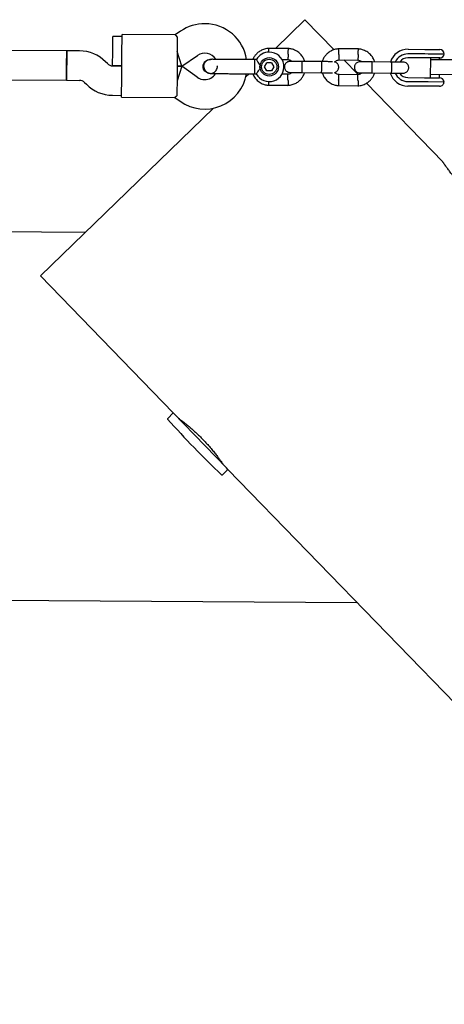
# Model space of a CAD drawing. Units: millimetres. Extents: x -1209 to 21000, y 0 to 11563.
# Drawn here: x 8527 to 8758, y 3036 to 3571 of the extents above; entities that cross this region are included whole.
import ezdxf

# ---------------------------------------------------------------- set-up
doc = ezdxf.new("R2010")
doc.units = ezdxf.units.MM

# ---------------------------------------------------------------- blocks, each defined once
blk = doc.blocks.new('9403 - DWG')
at = {"color": 7, "linetype": 'Continuous', "lineweight": 25}
for p, q in [((21242.23, 37498), (21226.28, 37482.34)), ((21258.15, 37481.77), (21242.23, 37498)), ((21174.78, 37491.31), (21171.89, 37489.29)), ((21142.98, 37488.28), (21137.98, 37488.28)), ((21137.98, 37480.28), (21137.98, 37488.28)), ((21171.92, 37489.28), (21142.98, 37489.28)), ((21142.98, 37478.28), (21142.98, 37489.28)), ((21172.98, 37488.28), (21172.98, 37478.28)), ((21112.98, 37480.28), (20675.98, 37480.28)), ((21120.01, 37480.28), (21112.98, 37480.28)), ((21112.98, 37472.28), (21112.98, 37480.28)), ((21112.98, 37480.28), (21112.98, 37464.28)), ((21137.98, 37472.28), (21137.98, 37480.28)), ((21175.5, 37472.28), (21172.98, 37480.28)), ((21233.4, 37482.27), (21222.55, 37482.27)), ((21271.4, 37482.27), (21260.55, 37482.27)), ((21298.28, 37482.28), (21307.39, 37482.28)), ((21307.39, 37482.28), (21311.12, 37482.28)), ((21311.12, 37482.28), (21315.48, 37482.28)), ((21142.98, 37466.28), (21142.98, 37478.28)), ((21172.98, 37478.28), (21172.98, 37466.28)), ((21175.5, 37472.28), (21183.96, 37478.21)), ((21190.98, 37476.15), (21191, 37476.15)), ((21190.98, 37476.15), (21191, 37476.15)), ((21191.98, 37475.98), (21191, 37476.14)), ((21215.97, 37476.15), (21214.98, 37476.15)), ((21214.98, 37476.15), (21214.98, 37469.55)), ((21229.86, 37476.28), (21233.11, 37476.28)), ((21251.31, 37475.28), (21240.73, 37475.28)), ((21260.74, 37476.28), (21271.11, 37476.28)), ((21271.31, 37468.36), (21263.54, 37476.28)), ((21289.31, 37475.28), (21278.73, 37475.28)), ((21307.39, 37479.78), (21298.28, 37479.78)), ((21307.39, 37477.68), (21298.28, 37477.68)), ((21309.25, 37479.78), (21307.39, 37479.78)), ((21311.09, 37477.68), (21307.39, 37477.68)), ((21317.98, 37479.78), (21309.25, 37479.78)), ((21310.48, 37477.68), (21310.48, 37466.88)), ((21310.48, 37476.81), (21323.28, 37476.81)), ((21315.51, 37477.68), (21311.09, 37477.68)), ((21315.48, 37476.81), (21315.48, 37477.68)), ((21112.98, 37464.28), (21112.98, 37472.28)), ((21135.12, 37473.45), (21134.15, 37474.42)), ((21142.98, 37472.28), (21137.95, 37472.28)), ((21137.98, 37472.28), (21142.98, 37472.28)), ((21175.5, 37472.28), (21172.98, 37472.28)), ((21172.98, 37472.28), (21175.5, 37472.28)), ((21175.5, 37472.28), (21172.98, 37464.28)), ((21183.96, 37466.36), (21175.5, 37472.28)), ((21214.98, 37469.55), (21214.98, 37468.42)), ((21220.49, 37472.28), (21221.73, 37474.44)), ((21221.74, 37470.12), (21220.49, 37472.28)), ((21224.22, 37474.44), (21221.73, 37474.44)), ((21224.23, 37470.13), (21221.74, 37470.12)), ((21224.22, 37474.44), (21225.47, 37472.29)), ((21225.47, 37472.29), (21224.23, 37470.13)), ((20675.98, 37464.28), (21112.98, 37464.28)), ((21112.98, 37464.28), (21120.01, 37464.28)), ((21142.98, 37455.28), (21142.98, 37466.28)), ((21172.98, 37466.28), (21172.98, 37456.29)), ((21191, 37468.42), (21190.98, 37468.42)), ((21191, 37468.42), (21190.98, 37468.42)), ((21212.1, 37468.43), (21210.33, 37466.7)), ((21214.98, 37468.42), (21216, 37468.42)), ((21233.22, 37468.29), (21229.73, 37468.29)), ((21240.73, 37469.28), (21251.31, 37469.28)), ((21271.22, 37468.29), (21260.84, 37468.29)), ((21278.73, 37469.28), (21289.31, 37469.28)), ((21298.28, 37466.88), (21307.39, 37466.88)), ((21298.28, 37464.78), (21307.39, 37464.78)), ((21307.39, 37466.88), (21311.09, 37466.88)), ((21307.39, 37464.78), (21309.25, 37464.78)), ((21309.25, 37464.78), (21317.98, 37464.78)), ((21310.48, 37468.81), (21323.28, 37468.81)), ((21311.09, 37466.88), (21315.51, 37466.88)), ((21315.48, 37466.88), (21315.48, 37468.81)), ((21122.84, 37463.11), (21123.81, 37462.14)), ((21222.55, 37462.29), (21233.4, 37462.29)), ((21260.55, 37462.29), (21271.4, 37462.29)), ((21317.53, 37421.27), (21275.86, 37463.72)), ((21307.39, 37462.28), (21298.28, 37462.28)), ((21311.12, 37462.28), (21307.39, 37462.28)), ((21315.48, 37462.28), (21311.12, 37462.28)), ((21137.95, 37456.28), (21142.98, 37456.28)), ((21142.98, 37455.28), (21171.92, 37455.28)), ((21171.89, 37455.28), (21174.78, 37453.25)), ((21192.95, 37449.64), (21099.49, 37357.9)), ((21123.66, 37381.63), (20661.91, 37381.63)), ((21099.49, 37357.9), (21172.09, 37283.93)), ((21172.09, 37283.93), (21169.08, 37280.98)), ((21201.16, 37254.31), (21172.09, 37283.93)), ((21198.99, 37250.5), (21202, 37253.45)), ((21202, 37253.45), (21201.16, 37254.31)), ((21202, 37253.45), (21758.33, 36686.63)), ((20514.87, 37181.63), (21272.49, 37181.63))]:
    blk.add_line(p, q, dxfattribs=at)
for radius in [5, 4.14]:
    blk.add_circle((21222.98, 37472.28), radius, dxfattribs=at)
for centre, radius, start, end in [((21187.98, 37472.47), 23, 90, 125), ((21187.98, 37472.47), 23, 9.2384, 90), ((21120.01, 37460.28), 20, 45, 90), ((21222.98, 37472.28), 8, 208.7224, 90), ((21222.98, 37472.28), 8, 90, 151.1451), ((21298.28, 37472.28), 10, 90, 162.5327), ((21315.48, 37479.78), 2.5, 0, 90), ((21187.98, 37472.47), 7, 32.2909, 125), ((21298.28, 37472.28), 7.5, 90, 156.1643), ((21298.28, 37472.28), 5.4, 90, 145.5127), ((21315.51, 37480.18), 2.5, 270, 350.7931), ((21137.95, 37476.28), 4, 225, 270), ((21181, 37472.28), 13.98, 358.4428, 1.5572), ((21120.01, 37460.28), 4, 45, 90), ((21187.98, 37472.09), 23, 235, 350.7392), ((21187.98, 37472.09), 7, 235, 270), ((21187.98, 37472.09), 7, 270, 327.8891), ((21298.28, 37472.28), 10, 197.7238, 270), ((21298.28, 37472.28), 7.5, 203.646, 270), ((21298.28, 37472.28), 5.4, 214.5385, 270), ((21315.48, 37464.78), 2.5, 270, 0), ((21315.51, 37464.38), 2.5, 9.2069, 90), ((21137.95, 37476.28), 20, 225, 270), ((21169.29, 37280.76), 0.3, 134.4643, 221.8171), ((21508.97, 37584.65), 456.07, 221.8171, 227.1114), ((21198.78, 37250.72), 0.3, 227.1114, 314.4643)]:
    blk.add_arc(centre, radius, start, end, dxfattribs=at)
for points, knots in [([(21172.98, 37488.28), (21172.64, 37488.58), (21171.99, 37489.15), (21171.94, 37489.22), (21171.92, 37489.25)], [0, 0, 0, 0, 0.532321, 1, 1, 1, 1]), ([(21222.74, 37482.28), (21222.36, 37482.25), (21221.57, 37482.18), (21220.05, 37481.82), (21218.33, 37481.09), (21216.64, 37479.89), (21215.39, 37478.56), (21214.54, 37477.3), (21214.18, 37476.48), (21214.03, 37476.15)], [0, 0, 0, 0, 0.102295, 0.211765, 0.415025, 0.597902, 0.760373, 0.902416, 1, 1, 1, 1]), ([(21222.69, 37480.22), (21222.69, 37480.25), (21222.68, 37480.61), (21222.66, 37481.21), (21222.63, 37481.89), (21222.62, 37482.19), (21222.62, 37482.28), (21222.62, 37482.27), (21222.62, 37482.27)], [0, 0, 0, 0, 0.022194, 0.292524, 0.562821, 0.833067, 0.96671, 1, 1, 1, 1]), ([(21242.25, 37475.28), (21242.03, 37475.87), (21241.56, 37477.16), (21240.28, 37478.96), (21238.44, 37480.63), (21236.6, 37481.57), (21235.12, 37482.01), (21234.17, 37482.21), (21233.53, 37482.26), (21233.21, 37482.28)], [0, 0, 0, 0, 0.154699, 0.337396, 0.539914, 0.762222, 0.840956, 0.921905, 1, 1, 1, 1]), ([(21233.23, 37479.27), (21233.23, 37479.29), (21233.23, 37479.31), (21233.23, 37479.38), (21233.24, 37479.59), (21233.26, 37480.12), (21233.29, 37480.9), (21233.32, 37481.66), (21233.34, 37482.15), (21233.34, 37482.3), (21233.34, 37482.27), (21233.34, 37482.27)], [0, 0, 0, 0, 0.008574, 0.015064, 0.041026, 0.1452, 0.355729, 0.570407, 0.785048, 0.999648, 1, 1, 1, 1]), ([(21260.74, 37482.28), (21260.36, 37482.25), (21259.57, 37482.18), (21258.05, 37481.82), (21256.33, 37481.09), (21254.65, 37479.89), (21253.38, 37478.56), (21252.5, 37477.22), (21251.97, 37476.13), (21251.78, 37475.49), (21251.71, 37475.28)], [0, 0, 0, 0, 0.094529, 0.195688, 0.383516, 0.55251, 0.702646, 0.833906, 0.946272, 1, 1, 1, 1]), ([(21260.73, 37479.27), (21260.73, 37479.29), (21260.72, 37479.64), (21260.69, 37480.33), (21260.66, 37481.22), (21260.63, 37481.89), (21260.62, 37482.19), (21260.62, 37482.28), (21260.62, 37482.27), (21260.62, 37482.27)], [0, 0, 0, 0, 0.008575, 0.223306, 0.438036, 0.652739, 0.867401, 0.973557, 1, 1, 1, 1]), ([(21280.25, 37475.28), (21280.03, 37475.87), (21279.56, 37477.16), (21278.28, 37478.96), (21276.44, 37480.63), (21274.6, 37481.57), (21273.12, 37482.01), (21272.17, 37482.21), (21271.53, 37482.26), (21271.21, 37482.28)], [0, 0, 0, 0, 0.154699, 0.337396, 0.539914, 0.762222, 0.840956, 0.921905, 1, 1, 1, 1]), ([(21271.23, 37479.27), (21271.23, 37479.29), (21271.23, 37479.31), (21271.23, 37479.38), (21271.24, 37479.59), (21271.26, 37480.12), (21271.29, 37480.9), (21271.32, 37481.66), (21271.34, 37482.15), (21271.34, 37482.3), (21271.34, 37482.27), (21271.34, 37482.27)], [0, 0, 0, 0, 0.008574, 0.015064, 0.041026, 0.1452, 0.355729, 0.570407, 0.785048, 0.999648, 1, 1, 1, 1]), ([(21187.11, 37472.28), (21187.16, 37472.72), (21187.24, 37473.59), (21187.91, 37474.75), (21188.89, 37475.61), (21189.98, 37476.1), (21190.71, 37476.1), (21191, 37476.1)], [0, 0, 0, 0, 0.214138, 0.428276, 0.642405, 0.856509, 1, 1, 1, 1]), ([(21191.76, 37476.15), (21191.39, 37476.13), (21190.68, 37476.08), (21189.45, 37475.67), (21188.34, 37474.88), (21187.69, 37473.92), (21187.46, 37473.25), (21187.34, 37472.62), (21187.38, 37471.65), (21187.82, 37470.57), (21188.57, 37469.64), (21189.44, 37468.98), (21190.54, 37468.51), (21191.35, 37468.45), (21191.76, 37468.42)], [0, 0, 0, 0, 0.084184, 0.164282, 0.301314, 0.399313, 0.433621, 0.463138, 0.540845, 0.657973, 0.733104, 0.817364, 0.907689, 1, 1, 1, 1]), ([(21202.98, 37476.15), (21202, 37476.15), (21199.86, 37476.15), (21197.26, 37476.15), (21195.24, 37476.15), (21193.82, 37476.15), (21192.59, 37476.15), (21192.04, 37476.15), (21191.76, 37476.15)], [0, 0, 0, 0, 0.2031666, 0.442133, 0.5740496, 0.7123323, 0.8550763, 1, 1, 1, 1]), ([(21215.98, 37476.14), (21216, 37476.11), (21216.04, 37476.04), (21216.35, 37475.52), (21216.85, 37474.75), (21217.57, 37473.72), (21218.28, 37472.87), (21218.74, 37472.39), (21218.84, 37472.28), (21218.84, 37472.28)], [0, 0, 0, 0, 0.165785, 0.334537, 0.510474, 0.707733, 0.937129, 0.998183, 1, 1, 1, 1]), ([(21234.24, 37475.28), (21233.92, 37475.25), (21233.32, 37475.2), (21232.56, 37474.81), (21232.03, 37474.35), (21231.61, 37473.79), (21231.36, 37473.21), (21231.24, 37472.59), (21231.23, 37471.94), (21231.38, 37471.26), (21231.74, 37470.56), (21232.28, 37469.95), (21233.13, 37469.41), (21233.85, 37469.33), (21234.24, 37469.28)], [0, 0, 0, 0, 0.101895, 0.190609, 0.264804, 0.325235, 0.411571, 0.465521, 0.524723, 0.618755, 0.686668, 0.772356, 0.877462, 1, 1, 1, 1]), ([(21232.96, 37476.29), (21233.31, 37476.24), (21233.96, 37476.14), (21234.78, 37475.79), (21235.13, 37475.43), (21235.27, 37475.28)], [0, 0, 0, 0, 0.413971, 0.768586, 1, 1, 1, 1]), ([(21233.23, 37479.27), (21233.23, 37479.26), (21233.23, 37479.24), (21233.22, 37479.17), (21233.22, 37478.96), (21233.2, 37478.43), (21233.17, 37477.65), (21233.14, 37476.89), (21233.12, 37476.4), (21233.11, 37476.25), (21233.11, 37476.28), (21233.11, 37476.28)], [0, 0, 0, 0, 0.008575, 0.015065, 0.041031, 0.145218, 0.355772, 0.570496, 0.785185, 0.999813, 1, 1, 1, 1]), ([(21240.87, 37475.28), (21239.99, 37475.28), (21238.21, 37475.28), (21236.02, 37475.28), (21234.52, 37475.28), (21234.34, 37475.28), (21234.25, 37475.28)], [0, 0, 0, 0, 0.252143, 0.504247, 0.756352, 1, 1, 1, 1]), ([(21240.73, 37475.28), (21240.73, 37475.28), (21240.72, 37475.28), (21240.69, 37475.15), (21240.66, 37474.64), (21240.63, 37473.87), (21240.62, 37473.07), (21240.62, 37472.41), (21240.62, 37471.91), (21240.62, 37471.25), (21240.64, 37470.48), (21240.66, 37469.77), (21240.7, 37469.37), (21240.72, 37469.28), (21240.73, 37469.28), (21240.73, 37469.28)], [0, 0, 0, 0, 0.004287, 0.111621, 0.218955, 0.326276, 0.433577, 0.48664, 0.539698, 0.592756, 0.700028, 0.807313, 0.914638, 0.995713, 1, 1, 1, 1]), ([(21257.31, 37475.28), (21257.27, 37475.28), (21257.08, 37475.28), (21255.78, 37475.28), (21253.59, 37475.28), (21251.8, 37475.28), (21250.9, 37475.28)], [0, 0, 0, 0, 0.072374, 0.381523, 0.690672, 1, 1, 1, 1]), ([(21251.23, 37475.28), (21251.23, 37475.28), (21251.24, 37475.28), (21251.27, 37475.15), (21251.3, 37474.64), (21251.33, 37473.87), (21251.34, 37473.07), (21251.34, 37472.41), (21251.34, 37471.91), (21251.33, 37471.25), (21251.32, 37470.48), (21251.29, 37469.77), (21251.26, 37469.37), (21251.24, 37469.28), (21251.23, 37469.28), (21251.23, 37469.28)], [0, 0, 0, 0, 0.004286, 0.111621, 0.218955, 0.326276, 0.433577, 0.48664, 0.539698, 0.592756, 0.700028, 0.807313, 0.914638, 0.995714, 1, 1, 1, 1]), ([(21258.45, 37475.14), (21258.66, 37475.32), (21259.13, 37475.75), (21259.96, 37476.15), (21260.59, 37476.21), (21260.85, 37476.24)], [0, 0, 0, 0, 0.304196, 0.705375, 1, 1, 1, 1]), ([(21258.55, 37469.42), (21258.59, 37469.42), (21258.9, 37469.47), (21259.39, 37469.76), (21259.93, 37470.21), (21260.34, 37470.77), (21260.6, 37471.35), (21260.72, 37471.97), (21260.73, 37472.62), (21260.57, 37473.31), (21260.22, 37474), (21259.67, 37474.61), (21259.05, 37475.05), (21258.59, 37475.12), (21258.45, 37475.14)], [0, 0, 0, 0, 0.015523, 0.122186, 0.21139, 0.284047, 0.387849, 0.452713, 0.523892, 0.636947, 0.718599, 0.821622, 0.947992, 1, 1, 1, 1]), ([(21260.73, 37479.27), (21260.73, 37479.26), (21260.74, 37478.91), (21260.77, 37478.22), (21260.8, 37477.33), (21260.83, 37476.66), (21260.84, 37476.36), (21260.84, 37476.27), (21260.84, 37476.28), (21260.84, 37476.28)], [0, 0, 0, 0, 0.008575, 0.223309, 0.438042, 0.652763, 0.867436, 0.973585, 1, 1, 1, 1]), ([(21272.24, 37475.28), (21271.92, 37475.25), (21271.32, 37475.2), (21270.56, 37474.81), (21270.03, 37474.35), (21269.61, 37473.79), (21269.36, 37473.21), (21269.24, 37472.59), (21269.23, 37471.94), (21269.38, 37471.26), (21269.74, 37470.56), (21270.28, 37469.95), (21271.13, 37469.41), (21271.85, 37469.33), (21272.24, 37469.28)], [0, 0, 0, 0, 0.101895, 0.190609, 0.264804, 0.325235, 0.411571, 0.465521, 0.524723, 0.618755, 0.686668, 0.772356, 0.877462, 1, 1, 1, 1]), ([(21270.96, 37476.29), (21271.31, 37476.24), (21271.96, 37476.14), (21272.78, 37475.79), (21273.13, 37475.43), (21273.27, 37475.28)], [0, 0, 0, 0, 0.413971, 0.768586, 1, 1, 1, 1]), ([(21271.23, 37479.27), (21271.23, 37479.26), (21271.23, 37479.24), (21271.22, 37479.17), (21271.22, 37478.96), (21271.2, 37478.43), (21271.17, 37477.65), (21271.14, 37476.89), (21271.12, 37476.4), (21271.11, 37476.25), (21271.11, 37476.28), (21271.11, 37476.28)], [0, 0, 0, 0, 0.008575, 0.015065, 0.041031, 0.145218, 0.355772, 0.570496, 0.785185, 0.999813, 1, 1, 1, 1]), ([(21278.87, 37475.28), (21277.99, 37475.28), (21276.21, 37475.28), (21274.02, 37475.28), (21272.52, 37475.28), (21272.34, 37475.28), (21272.25, 37475.28)], [0, 0, 0, 0, 0.252143, 0.504247, 0.756352, 1, 1, 1, 1]), ([(21278.73, 37475.28), (21278.73, 37475.28), (21278.72, 37475.28), (21278.69, 37475.15), (21278.66, 37474.64), (21278.63, 37473.87), (21278.62, 37473.07), (21278.62, 37472.41), (21278.62, 37471.91), (21278.62, 37471.25), (21278.64, 37470.48), (21278.66, 37469.77), (21278.7, 37469.37), (21278.72, 37469.28), (21278.73, 37469.28), (21278.73, 37469.28)], [0, 0, 0, 0, 0.004287, 0.111621, 0.218955, 0.326276, 0.433577, 0.48664, 0.539698, 0.592756, 0.700028, 0.807313, 0.914638, 0.995713, 1, 1, 1, 1]), ([(21295.72, 37475.28), (21295.61, 37475.28), (21295.39, 37475.28), (21293.82, 37475.28), (21291.58, 37475.28), (21289.8, 37475.28), (21288.9, 37475.28)], [0, 0, 0, 0, 0.2499641, 0.4999281, 0.749892, 1, 1, 1, 1]), ([(21289.23, 37475.28), (21289.23, 37475.28), (21289.24, 37475.28), (21289.27, 37475.15), (21289.3, 37474.64), (21289.33, 37473.87), (21289.34, 37473.07), (21289.34, 37472.41), (21289.34, 37471.91), (21289.33, 37471.25), (21289.32, 37470.48), (21289.29, 37469.77), (21289.26, 37469.37), (21289.24, 37469.28), (21289.23, 37469.28), (21289.23, 37469.28)], [0, 0, 0, 0, 0.004286, 0.111621, 0.218955, 0.326276, 0.433577, 0.48664, 0.539698, 0.592756, 0.700028, 0.807313, 0.914638, 0.995714, 1, 1, 1, 1]), ([(21295.72, 37469.28), (21296.04, 37469.31), (21296.64, 37469.37), (21297.39, 37469.75), (21297.93, 37470.21), (21298.34, 37470.77), (21298.6, 37471.35), (21298.72, 37471.97), (21298.73, 37472.62), (21298.57, 37473.31), (21298.22, 37474), (21297.68, 37474.61), (21296.82, 37475.16), (21296.11, 37475.24), (21295.72, 37475.28)], [0, 0, 0, 0, 0.101895, 0.190609, 0.264804, 0.325235, 0.411571, 0.465521, 0.524723, 0.618755, 0.686668, 0.772356, 0.877462, 1, 1, 1, 1]), ([(21191, 37468.43), (21190.98, 37468.42), (21190.53, 37468.35), (21189.63, 37468.61), (21188.49, 37469.22), (21187.62, 37470.23), (21187.18, 37471.31), (21187.13, 37472.01), (21187.11, 37472.28)], [0, 0, 0, 0, 0.009857, 0.223846, 0.437861, 0.651912, 0.865993, 1, 1, 1, 1]), ([(21191, 37468.47), (21191.14, 37468.45), (21191.72, 37468.4), (21192.7, 37468.76), (21193.79, 37469.51), (21194.51, 37470.6), (21194.85, 37471.5), (21194.82, 37471.98), (21194.81, 37472.04)], [0, 0, 0, 0, 0.074003, 0.298417, 0.522811, 0.747223, 0.971702, 1, 1, 1, 1]), ([(21218.84, 37472.28), (21218.84, 37472.28), (21218.7, 37472.13), (21218.2, 37471.61), (21217.42, 37470.65), (21216.87, 37469.85), (21216.48, 37469.24), (21216.2, 37468.8), (21215.99, 37468.44), (21216, 37468.45), (21216, 37468.46)], [0, 0, 0, 0, 0.001813, 0.090025, 0.31661, 0.544399, 0.565697, 0.735368, 0.89869, 1, 1, 1, 1]), ([(21261, 37468.28), (21260.65, 37468.33), (21259.99, 37468.42), (21259.12, 37468.81), (21258.73, 37469.22), (21258.55, 37469.42)], [0, 0, 0, 0, 0.384859, 0.714535, 1, 1, 1, 1]), ([(21191.76, 37468.42), (21192.04, 37468.42), (21192.59, 37468.42), (21193.82, 37468.42), (21195.24, 37468.42), (21197.26, 37468.42), (21199.86, 37468.42), (21202, 37468.42), (21202.98, 37468.42)], [0, 0, 0, 0, 0.1449237, 0.2876677, 0.4259504, 0.557867, 0.7968334, 1, 1, 1, 1]), ([(21214.07, 37468.42), (21214.18, 37468.12), (21214.56, 37467.14), (21215.69, 37465.61), (21217.51, 37463.93), (21219.36, 37462.99), (21220.84, 37462.55), (21221.79, 37462.36), (21222.43, 37462.31), (21222.75, 37462.28)], [0, 0, 0, 0, 0.084083, 0.282043, 0.501479, 0.742359, 0.82767, 0.915382, 1, 1, 1, 1]), ([(21222.7, 37464.41), (21222.69, 37464.36), (21222.68, 37463.98), (21222.66, 37463.35), (21222.63, 37462.67), (21222.62, 37462.37), (21222.62, 37462.28), (21222.62, 37462.3), (21222.62, 37462.3)], [0, 0, 0, 0, 0.039826, 0.305282, 0.570704, 0.836077, 0.96731, 1, 1, 1, 1]), ([(21235.33, 37469.28), (21235.19, 37469.15), (21234.77, 37468.78), (21233.99, 37468.42), (21233.37, 37468.35), (21233.11, 37468.33)], [0, 0, 0, 0, 0.241277, 0.678734, 1, 1, 1, 1]), ([(21233.23, 37465.29), (21233.23, 37465.3), (21233.22, 37465.65), (21233.19, 37466.34), (21233.16, 37467.23), (21233.13, 37467.91), (21233.12, 37468.21), (21233.11, 37468.29), (21233.11, 37468.28), (21233.11, 37468.28)], [0, 0, 0, 0, 0.008578, 0.223386, 0.438195, 0.652991, 0.867739, 0.973924, 1, 1, 1, 1]), ([(21233.22, 37462.28), (21233.6, 37462.31), (21234.39, 37462.38), (21235.91, 37462.74), (21237.63, 37463.47), (21239.31, 37464.67), (21240.57, 37466.01), (21241.45, 37467.34), (21241.98, 37468.43), (21242.18, 37469.07), (21242.24, 37469.28)], [0, 0, 0, 0, 0.094528, 0.195688, 0.383516, 0.552509, 0.702645, 0.833905, 0.946271, 1, 1, 1, 1]), ([(21233.23, 37465.29), (21233.23, 37465.28), (21233.24, 37464.93), (21233.27, 37464.24), (21233.3, 37463.35), (21233.33, 37462.67), (21233.34, 37462.37), (21233.34, 37462.28), (21233.34, 37462.3), (21233.34, 37462.3)], [0, 0, 0, 0, 0.008575, 0.223298, 0.438019, 0.652713, 0.867367, 0.973519, 1, 1, 1, 1]), ([(21234.25, 37469.28), (21234.34, 37469.28), (21234.52, 37469.28), (21236.02, 37469.28), (21238.21, 37469.28), (21239.99, 37469.28), (21240.87, 37469.28)], [0, 0, 0, 0, 0.243648, 0.495753, 0.747857, 1, 1, 1, 1]), ([(21250.9, 37469.28), (21251.8, 37469.28), (21253.59, 37469.28), (21255.78, 37469.28), (21257.08, 37469.28), (21257.27, 37469.28), (21257.31, 37469.28)], [0, 0, 0, 0, 0.309327, 0.618477, 0.927626, 1, 1, 1, 1]), ([(21251.71, 37469.28), (21251.92, 37468.69), (21252.4, 37467.41), (21253.68, 37465.6), (21255.52, 37463.94), (21257.36, 37462.99), (21258.84, 37462.55), (21259.79, 37462.36), (21260.43, 37462.31), (21260.75, 37462.28)], [0, 0, 0, 0, 0.154701, 0.337398, 0.539915, 0.762223, 0.840957, 0.921906, 1, 1, 1, 1]), ([(21260.73, 37465.29), (21260.73, 37465.28), (21260.72, 37464.93), (21260.69, 37464.24), (21260.66, 37463.35), (21260.63, 37462.67), (21260.62, 37462.37), (21260.62, 37462.28), (21260.62, 37462.3), (21260.62, 37462.3)], [0, 0, 0, 0, 0.008575, 0.223306, 0.438036, 0.652739, 0.867401, 0.973557, 1, 1, 1, 1]), ([(21260.73, 37465.29), (21260.73, 37465.3), (21260.74, 37465.65), (21260.77, 37466.34), (21260.8, 37467.23), (21260.83, 37467.91), (21260.84, 37468.21), (21260.84, 37468.29), (21260.84, 37468.28), (21260.84, 37468.28)], [0, 0, 0, 0, 0.008575, 0.223309, 0.438042, 0.652763, 0.867436, 0.973585, 1, 1, 1, 1]), ([(21273.33, 37469.28), (21273.19, 37469.15), (21272.77, 37468.78), (21271.99, 37468.42), (21271.37, 37468.35), (21271.11, 37468.33)], [0, 0, 0, 0, 0.241277, 0.678734, 1, 1, 1, 1]), ([(21271.23, 37465.29), (21271.23, 37465.3), (21271.22, 37465.65), (21271.19, 37466.34), (21271.16, 37467.23), (21271.13, 37467.91), (21271.12, 37468.21), (21271.11, 37468.29), (21271.11, 37468.28), (21271.11, 37468.28)], [0, 0, 0, 0, 0.008578, 0.223386, 0.438195, 0.652991, 0.867739, 0.973924, 1, 1, 1, 1]), ([(21271.22, 37462.28), (21271.6, 37462.31), (21272.39, 37462.38), (21273.91, 37462.74), (21275.63, 37463.47), (21277.31, 37464.67), (21278.57, 37466.01), (21279.45, 37467.34), (21279.98, 37468.43), (21280.18, 37469.07), (21280.24, 37469.28)], [0, 0, 0, 0, 0.0945284, 0.1956881, 0.3835161, 0.5525092, 0.7026454, 0.8339049, 0.9462705, 1, 1, 1, 1]), ([(21271.23, 37465.29), (21271.23, 37465.28), (21271.24, 37464.93), (21271.27, 37464.24), (21271.3, 37463.35), (21271.33, 37462.67), (21271.34, 37462.37), (21271.34, 37462.28), (21271.34, 37462.3), (21271.34, 37462.3)], [0, 0, 0, 0, 0.008575, 0.223298, 0.438019, 0.652713, 0.867367, 0.973519, 1, 1, 1, 1]), ([(21272.25, 37469.28), (21272.34, 37469.28), (21272.52, 37469.28), (21274.02, 37469.28), (21276.21, 37469.28), (21277.99, 37469.28), (21278.87, 37469.28)], [0, 0, 0, 0, 0.243648, 0.495753, 0.747857, 1, 1, 1, 1]), ([(21288.9, 37469.28), (21289.8, 37469.28), (21291.58, 37469.28), (21293.82, 37469.28), (21295.39, 37469.28), (21295.61, 37469.28), (21295.72, 37469.28)], [0, 0, 0, 0, 0.250108, 0.500072, 0.750036, 1, 1, 1, 1]), ([(21172.98, 37456.29), (21172.64, 37455.98), (21171.99, 37455.41), (21171.94, 37455.35), (21171.92, 37455.31)], [0, 0, 0, 0, 0.532321, 1, 1, 1, 1]), ([(21338.78, 37398.73), (21338.72, 37398.77), (21338.2, 37399.17), (21336.96, 37400.16), (21335.09, 37401.71), (21333.06, 37403.49), (21330.95, 37405.45), (21328.86, 37407.5), (21326.82, 37409.63), (21324.93, 37411.73), (21323.17, 37413.79), (21321.62, 37415.71), (21320.27, 37417.45), (21319.18, 37418.94), (21318.34, 37420.1), (21317.68, 37421.05), (21317.58, 37421.19), (21317.53, 37421.27)], [0, 0, 0, 0, 0.008857, 0.078161, 0.146299, 0.216429, 0.28424, 0.354072, 0.420968, 0.48981, 0.556641, 0.625361, 0.693064, 0.762702, 0.830869, 0.901048, 1, 1, 1, 1]), ([(21174.79, 37281.18), (21174.83, 37281.15), (21174.9, 37281.1), (21175.52, 37280.65), (21176.49, 37279.94), (21177.79, 37278.96), (21179.38, 37277.71), (21181.21, 37276.21), (21183.21, 37274.48), (21185.29, 37272.58), (21187.41, 37270.53), (21189.45, 37268.44), (21191.41, 37266.3), (21193.19, 37264.24), (21194.81, 37262.27), (21196.21, 37260.48), (21197.38, 37258.91), (21198.29, 37257.65), (21198.92, 37256.76), (21199.27, 37256.26), (21199.27, 37256.25), (21199.28, 37256.24)], [0, 0, 0, 0, 0.052374, 0.106282, 0.158652, 0.212515, 0.265374, 0.319745, 0.37294, 0.427707, 0.480356, 0.534568, 0.586639, 0.640207, 0.69257, 0.74641, 0.799474, 0.854072, 0.907165, 0.961836, 1, 1, 1, 1])]:
    blk.add_open_spline(points, degree=3, knots=knots, dxfattribs=at)
for points in [[(21208.13, 37476.15), (21207.3, 37476.15), (21205.63, 37476.15), (21203.86, 37476.15), (21202.98, 37476.15)], [(21214.98, 37476.15), (21213.81, 37476.15), (21211.46, 37476.15), (21209.24, 37476.15), (21208.13, 37476.15)], [(21202.98, 37468.42), (21203.86, 37468.42), (21205.63, 37468.42), (21207.3, 37468.42), (21208.13, 37468.42)], [(21208.13, 37468.42), (21209.24, 37468.42), (21211.46, 37468.42), (21213.81, 37468.42), (21214.98, 37468.42)]]:
    blk.add_open_spline(points, degree=3, dxfattribs=at)

msp = doc.modelspace()

# ---------------------------------------------------------------- block references
at = {"rotation": 359.6365288387317}
msp.add_blockref('9403 - DWG', (-12797.6, -33791.65), dxfattribs=at)

doc.saveas('drawing.dxf')
